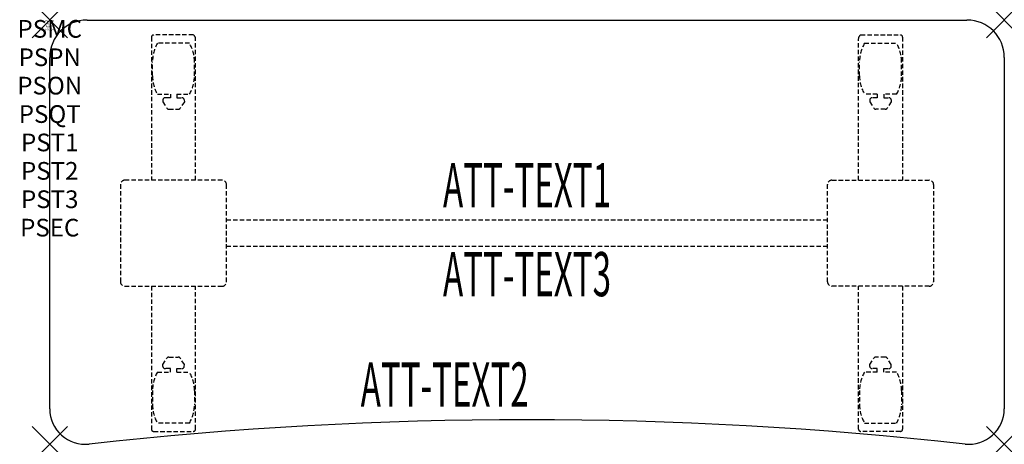
# Model space of a CAD drawing. Units: inches. Extents: x -1.7 to 54, y -24 to 0.
import ezdxf
from ezdxf.enums import TextEntityAlignment as Align

# ---------------------------------------------------------------- set-up
doc = ezdxf.new("R2010")
doc.units = ezdxf.units.IN
doc.header["$MEASUREMENT"] = 0
doc.header["$PDMODE"] = 3
doc.header["$PDSIZE"] = 1
doc.linetypes.add('HIDDEN', pattern=[0.375, 0.25, -0.125])
for name, color, linetype in [('A-FURN-P-ATT', 7, 'Continuous'), ('A-FURN-P-TABLE', 2, 'Continuous'), ('A-FURN-P-TABLE-ATTTEXT1', 2, 'Continuous'), ('A-FURN-P-TABLE-ATTTEXT2', 2, 'Continuous'), ('A-FURN-P-TABLE-ATTTEXT3', 2, 'Continuous'), ('A-FURN-P-TABLE-SUPPORT', 202, 'HIDDEN')]:
    doc.layers.add(name, color=color, linetype=linetype)
doc.styles.get("Standard").update_dxf_attribs({"font": 'arial.ttf'})

msp = doc.modelspace()

# ---------------------------------------------------------------- linework, layer by layer
at = {"layer": 'A-FURN-P-TABLE'}
for p, q in [((2.115, 0), (51.885, 0)), ((0, -22), (0, -2.115)), ((54, -2.115), (54, -22))]:
    msp.add_line(p, q, dxfattribs=at)
for centre, radius, start, end in [((2.115, -2.115), 2.115, 90, 180), ((51.885, -2.115), 2.115, 0, 90), ((2, -22), 2, 180, 276.358), ((52, -22), 2, 263.642, 0), ((27, -246.365), 223.753, 83.642, 96.358)]:
    msp.add_arc(centre, radius, start, end, dxfattribs=at)
for p in [(0, 0), (54, 0), (0, -24), (54, -24)]:
    msp.add_point(p, dxfattribs=at)
at = {"layer": 'A-FURN-P-TABLE-SUPPORT'}
for p, q in [((5.75, -0.973), (5.75, -9.058)), ((8.12, -0.848), (5.88, -0.848)), ((8.25, -9.058), (8.25, -1.058)), ((45.75, -9.058), (45.75, -1.058)), ((45.88, -0.848), (48.12, -0.848)), ((48.25, -0.973), (48.25, -9.058)), ((7.908, -1.315), (6.092, -1.315)), ((46.092, -1.315), (47.908, -1.315)), ((5.813, -3.158), (5.813, -2.358)), ((8.188, -3.158), (8.188, -2.358)), ((45.813, -3.158), (45.813, -2.358)), ((48.188, -3.158), (48.188, -2.358)), ((6.092, -4.2), (6.823, -4.2)), ((6.823, -4.399), (6.54, -4.399)), ((6.823, -4.2), (6.823, -4.399)), ((7.183, -4.2), (7.913, -4.2)), ((7.183, -4.2), (7.183, -4.399)), ((7.183, -4.399), (7.466, -4.399)), ((46.817, -4.2), (46.087, -4.2)), ((46.817, -4.399), (46.534, -4.399)), ((46.817, -4.2), (46.817, -4.399)), ((47.908, -4.2), (47.177, -4.2)), ((47.177, -4.2), (47.177, -4.399)), ((47.177, -4.399), (47.46, -4.399)), ((6.392, -4.509), (6.392, -4.629)), ((6.392, -4.629), (6.631, -4.992)), ((7.614, -4.629), (7.375, -4.992)), ((7.613, -4.509), (7.614, -4.629)), ((46.387, -4.509), (46.386, -4.629)), ((46.386, -4.629), (46.625, -4.992)), ((47.608, -4.629), (47.369, -4.992)), ((47.608, -4.509), (47.608, -4.629)), ((6.742, -5.052), (7.263, -5.052)), ((47.258, -5.052), (46.737, -5.052)), ((4, -9.308), (4, -14.808)), ((9.75, -9.058), (4.25, -9.058)), ((10, -14.808), (10, -9.308)), ((44, -14.808), (44, -9.308)), ((44.25, -9.058), (49.75, -9.058)), ((50, -9.308), (50, -14.808)), ((10, -11.308), (44, -11.308)), ((44, -12.808), (10, -12.808)), ((4.25, -15.058), (9.75, -15.058)), ((5.75, -15.058), (5.75, -23.143)), ((8.25, -23.143), (8.25, -15.058)), ((49.75, -15.058), (44.25, -15.058)), ((45.75, -23.143), (45.75, -15.058)), ((48.25, -15.058), (48.25, -23.143)), ((6.392, -19.486), (6.631, -19.123)), ((6.392, -19.607), (6.392, -19.486)), ((6.742, -19.063), (7.263, -19.063)), ((7.614, -19.486), (7.375, -19.123)), ((7.613, -19.607), (7.614, -19.486)), ((46.386, -19.486), (46.625, -19.123)), ((46.387, -19.607), (46.386, -19.486)), ((47.258, -19.063), (46.737, -19.063)), ((47.608, -19.486), (47.369, -19.123)), ((47.608, -19.607), (47.608, -19.486)), ((6.092, -19.915), (6.823, -19.915)), ((6.823, -19.717), (6.54, -19.716)), ((6.823, -19.915), (6.823, -19.717)), ((7.183, -19.717), (7.466, -19.716)), ((7.183, -19.915), (7.183, -19.717)), ((7.183, -19.915), (7.913, -19.915)), ((46.817, -19.915), (46.087, -19.915)), ((46.817, -19.717), (46.534, -19.716)), ((46.817, -19.915), (46.817, -19.717)), ((47.177, -19.717), (47.46, -19.716)), ((47.177, -19.915), (47.177, -19.717)), ((47.908, -19.915), (47.177, -19.915)), ((5.813, -20.958), (5.813, -21.758)), ((8.188, -20.958), (8.188, -21.758)), ((45.813, -20.958), (45.813, -21.758)), ((48.188, -20.958), (48.188, -21.758)), ((7.908, -22.8), (6.092, -22.8)), ((46.092, -22.8), (47.908, -22.8)), ((5.88, -23.268), (8.12, -23.268)), ((48.12, -23.268), (45.88, -23.268))]:
    msp.add_line(p, q, dxfattribs=at)
for centre, radius, start, end in [((5.88, -0.978), 0.13, 90, 177.7534), ((8.015, -1.058), 0.235, 0, 63.519), ((45.985, -1.058), 0.235, 116.481, 180), ((48.12, -0.978), 0.13, 2.2466, 90), ((7.895, -2.358), 2.082, 149.956, 180), ((6.105, -2.358), 2.082, 0, 30.044), ((47.895, -2.358), 2.082, 149.956, 180), ((46.105, -2.358), 2.082, 0, 30.044), ((7.895, -3.158), 2.082, 180, 210.044), ((6.105, -3.158), 2.082, 329.956, 0), ((47.895, -3.158), 2.082, 180, 210.044), ((46.105, -3.158), 2.082, 329.956, 0), ((6.54, -4.553), 0.154, 90.0371, 163.2552), ((7.466, -4.553), 0.154, 16.7448, 89.9629), ((46.534, -4.553), 0.154, 90.0371, 163.2552), ((47.46, -4.553), 0.154, 16.7448, 89.9629), ((6.742, -4.919), 0.133, 213.3568, 270), ((7.263, -4.919), 0.133, 270, 326.6432), ((46.737, -4.919), 0.133, 213.3568, 270), ((47.258, -4.919), 0.133, 270, 326.6432), ((4.25, -9.308), 0.25, 90, 180), ((9.75, -9.308), 0.25, 360, 90), ((44.25, -9.308), 0.25, 90, 180), ((49.75, -9.308), 0.25, 0, 90), ((4.25, -14.808), 0.25, 180, 270), ((9.75, -14.808), 0.25, 270, 0), ((44.25, -14.808), 0.25, 180, 270), ((49.75, -14.808), 0.25, 270, 0), ((6.742, -19.196), 0.133, 90, 146.6432), ((7.263, -19.196), 0.133, 33.3568, 90), ((46.737, -19.196), 0.133, 90, 146.6432), ((47.258, -19.196), 0.133, 33.3568, 90), ((7.895, -20.958), 2.082, 149.956, 180), ((6.54, -19.562), 0.154, 196.7448, 269.9629), ((7.466, -19.562), 0.154, 270.0371, 343.2552), ((6.105, -20.958), 2.082, 0, 30.044), ((47.895, -20.958), 2.082, 149.956, 180), ((46.534, -19.562), 0.154, 196.7448, 269.9629), ((47.46, -19.562), 0.154, 270.0371, 343.2552), ((46.105, -20.958), 2.082, 0, 30.044), ((7.895, -21.758), 2.082, 180, 210.044), ((6.105, -21.758), 2.082, 329.956, 0), ((47.895, -21.758), 2.082, 180, 210.044), ((46.105, -21.758), 2.082, 329.956, 0), ((5.875, -23.143), 0.125, 180, 272.2466), ((8.12, -23.137), 0.13, 270, 357.7534), ((45.88, -23.137), 0.13, 182.2466, 270), ((48.125, -23.143), 0.125, 267.7534, 0)]:
    msp.add_arc(centre, radius, start, end, dxfattribs=at)

# ---------------------------------------------------------------- texts
at = {"layer": 'A-FURN-P-ATT', "flags": 1}
for tag, text, height, p in [('PSMC', 'FFA', 1, (0, 0)), ('FWDMC', 'FFA', 0.1, (0, 0)), ('FWDPN', 'FNSK5282', 0.1, (0, -0.161)), ('FWDQT', '1', 0.1, (0, -0.482)), ('FWDSX', 'TFL TOP', 0.1, (0, -0.321)), ('PSPN', 'FNSK5282', 1, (0, -1.606)), ('PSON', '.', 1, (0, -3.213)), ('PSQT', '1', 1, (0, -4.819)), ('PST1', '.', 1, (0, -6.426)), ('PST2', '.', 1, (0, -8.032)), ('PST3', '.', 1, (0, -9.638)), ('PSEC', '.', 1, (0, -11.245))]:
    msp.add_attdef(tag, text=text, height=height, dxfattribs=at).set_placement(p, align=Align.TOP_CENTER)
at = {"layer": 'A-FURN-P-TABLE-ATTTEXT1', "width": 0.55}
msp.add_attdef('ATT-TEXT1', text='FN.SK5282', height=2.5, dxfattribs=at).set_placement((27, -9.668), align=Align.MIDDLE)
at = {"layer": 'A-FURN-P-TABLE-ATTTEXT2', "width": 0.55}
msp.add_attdef('ATT-TEXT2', text='24x54', height=2.5, dxfattribs=at).set_placement((22.344, -21.871), align=Align.CENTER)
at = {"layer": 'A-FURN-P-TABLE-ATTTEXT3', "width": 0.55}
msp.add_attdef('ATT-TEXT3', text='TFL', height=2.5, dxfattribs=at).set_placement((27, -14.697), align=Align.MIDDLE)

doc.saveas('drawing.dxf')
